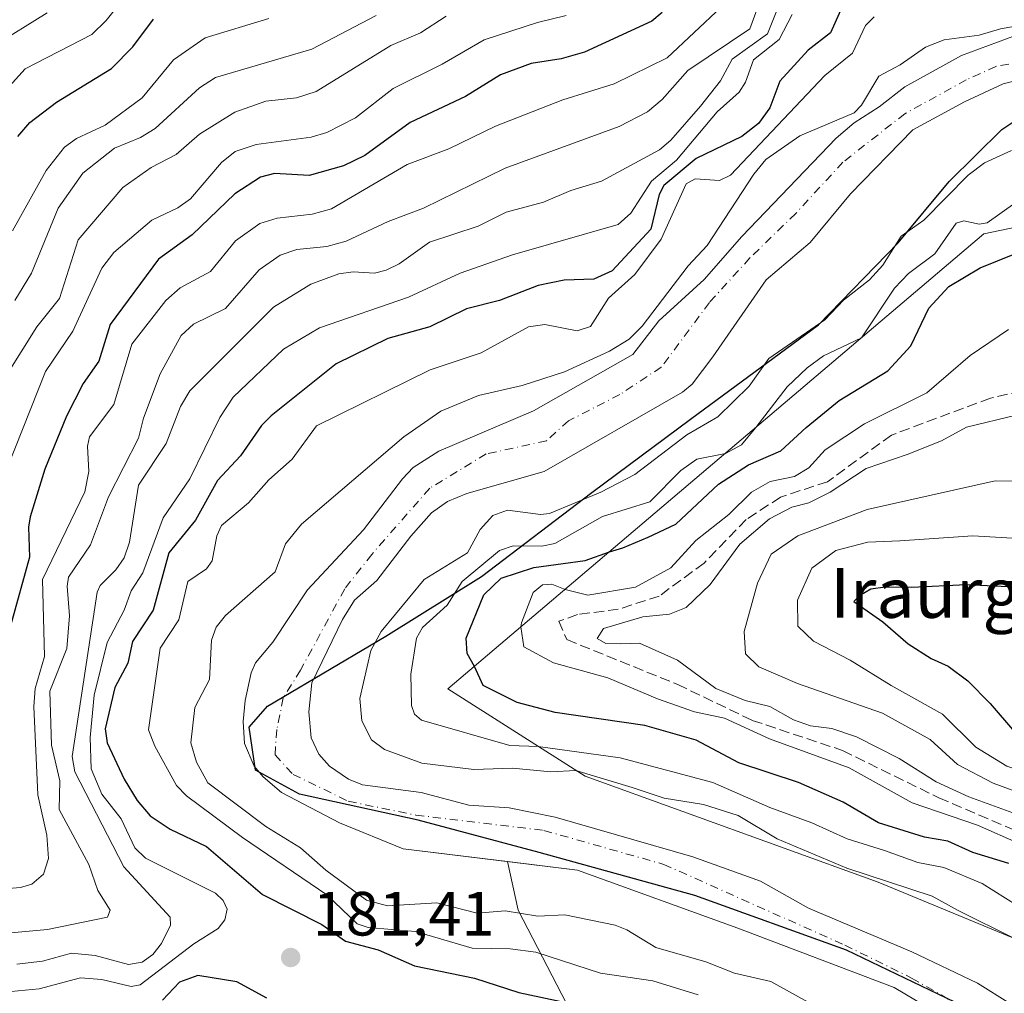
# Model space of a CAD drawing. Units: metres. Extents: x 589688 to 593078, y 4784546 to 4786895.
# Drawn here: x 592752 to 592910, y 4785688 to 4785844 of the extents above; entities that cross this region are included whole.
import ezdxf
from ezdxf.enums import TextEntityAlignment as Align

# ---------------------------------------------------------------- set-up
doc = ezdxf.new("R2010")
doc.units = ezdxf.units.M
doc.header["$MEASUREMENT"] = 0
doc.linetypes.add('DGN Style 3', pattern=[2.307223, 1.648017, -0.659207])
doc.linetypes.add('DGN Style 4', pattern=[2.638475, 1.318413, -0.659207, 0.001648, -0.659207])
for name, color, linetype, lineweight in [('Arbolado forestal CxS', 92, 'Continuous', 0), ('Comarca', 135, 'Continuous', 13), ('Comarca CxS', 21, 'Continuous', 0), ('Comunidad autónoma', 142, 'Continuous', 30), ('Comunidad Autónoma CxS', 142, 'Continuous', 0), ('Corriente artificial lineal', 4, 'DGN Style 3', 13), ('Corriente natural Cxs', 4, 'Continuous', 13), ('Corriente natural eje', 4, 'DGN Style 4', 0), ('Curva de nivel maestra', 30, 'Continuous', 30), ('Curva de nivel normal', 30, 'Continuous', 0), ('Municipio', 91, 'Continuous', 13), ('Municipio CxS', 4, 'Continuous', 0), ('Provincia', 7, 'Continuous', 0), ('Provincia CxS', 1, 'Continuous', 0), ('Punto de cota en terreno', 7, 'Continuous', 0), ('Rótulo de punto de cota en terreno', 7, 'Continuous', 0), ('Suelo desnudo CxS', 253, 'Continuous', 0), ('Texto cartográfico', 7, 'Continuous', 0)]:
    doc.layers.add(name, color=color, linetype=linetype, lineweight=lineweight)
doc.styles.add('Style-Arial', font='txt')

# ---------------------------------------------------------------- blocks, each defined once
blk = doc.blocks.new('*U9')
at = {"layer": 'Arbolado forestal CxS', "color": 92, "linetype": 'Continuous', "lineweight": 0}
blk.add_polyline3d([(593062.3401, 4785698.4313, 164.9663), (593063.8547, 4785587.9932, 167.2079), (593062.9542, 4785589.4941, 166.9974), (593044.9551, 4785628.4937, 174.0385), (593010.9562, 4785655.4947, 173.2888), (592889.9606, 4785705.4949, 166.2332), (592842.962, 4785722.4945, 168.6311), (592820.9631, 4785736.4949, 171.888), (592906.9596, 4785809.4945, 169.0626), (592954.9579, 4785819.4935, 164.5016), (592965.1227, 4785817.1021, 164.2442), (592971.9571, 4785815.4941, 164.3303), (592979.1623, 4785805.9517, 166.7627), (592987.1003, 4785795.4387, 167.976), (593008.9557, 4785766.4933, 167.75), (593040.9548, 4785709.4935, 165.6956), (593048.8706, 4785705.3469, 165.2306), (593049.1276, 4785705.2123, 165.22), (593052.5495, 4785703.4197, 165.1171), (593061.9535, 4785698.4937, 164.9909)], close=True, dxfattribs=at)
blk = doc.blocks.new('*U11')
at = {"layer": 'Suelo desnudo CxS', "color": 253, "linetype": 'Continuous', "lineweight": 0}
for points in [[(592915.32, 4785834.89, 163.6495), (592910.06, 4785833.54, 163.5021), (592903.84, 4785830.69, 163.6548), (592895.57, 4785826.19, 164.0592), (592885.57, 4785815.9, 163.4753), (592879.1, 4785808.14, 163.117), (592872, 4785802.1, 163.2488), (592863.47, 4785789.76, 162.3988), (592860.15, 4785785.4, 162.117), (592858.61, 4785784.12, 161.9936), (592836.42, 4785771.39, 161.4479), (592823.99, 4785767.83, 160.7393), (592820.92, 4785766.56, 161.1472), (592818.35, 4785764.74, 161.2923), (592815, 4785760.98, 161.3644), (592809.54, 4785753.87, 161.1087), (592806, 4785750.74, 161.2694), (592804.06, 4785747.65, 161.2638), (592799.13, 4785737.46, 161.1401), (592798.65, 4785732.84, 160.7202), (592799.01, 4785728.65, 160.9198), (592800.25, 4785726.03, 161.0087), (592801.96, 4785724.1, 161.0817), (592805.01, 4785722.02, 161.4553), (592807.27, 4785721.14, 161.5728), (592816.65, 4785719.87, 163.426), (592824.31, 4785717.87, 161.9515), (592830.77, 4785717.41, 161.6292), (592838.16, 4785715.93, 161.3478), (592860.25, 4785709.59, 160.4167), (592871.13, 4785705.67, 161.0486), (592878.79, 4785701.31, 160.6022), (592895.41, 4785694.33, 159.9995), (592905.91, 4785689.3, 160.06), (592911.2, 4785685.96, 160.2871)], [(592899.11, 4785684.72, 160.4372), (592892.57, 4785688.62, 160.1808), (592867.46, 4785698.13, 160.5953), (592841.76, 4785707.42, 160.6107), (592830.5428, 4785708.7991, 160.8681), (592813.78, 4785710.86, 161.0799), (592803.6, 4785715.01, 161.3029), (592794.25, 4785719.89, 161.8287), (592791.32, 4785722.39, 161.9177), (592789.8701, 4785724.13, 162.2553), (592788.31, 4785727.73, 162.6456), (592788.1, 4785731.27, 162.9664), (592788.46, 4785734.62, 163.2371), (592789.42, 4785739.07, 163.6754), (592790.12, 4785740.71, 163.8081), (592792.86, 4785744.01, 163.8709), (592798.43, 4785752.42, 163.7425), (592807.4301, 4785762.02, 163.6167), (592813.67, 4785770.19, 164.3874), (592815.4, 4785772.01, 164.8169), (592819.49, 4785774.66, 164.8054), (592834.68, 4785781.1, 164.7129), (592850.64, 4785790.16, 166.3912), (592854.8, 4785795.53, 167.5839), (592862.06, 4785802.18, 165.5024), (592868.12, 4785809.1, 165.931), (592883.23, 4785824.86, 166.3577), (592886.14, 4785827.33, 166.0725), (592890.17, 4785829.87, 165.8437), (592894.27, 4785833.11, 165.6908), (592903.35, 4785838.09, 165.5901), (592912, 4785841.33, 166.0014)]]:
    blk.add_polyline3d(points, dxfattribs=at)
blk = doc.blocks.new('*U12')
at = {"layer": 'Arbolado forestal CxS', "color": 92, "linetype": 'Continuous', "lineweight": 0}
for points in [[(592954.9579, 4785819.4935, 164.5016), (592906.9596, 4785809.4945, 169.0626), (592820.9631, 4785736.4949, 171.888), (592842.962, 4785722.4945, 168.6311), (592889.9606, 4785705.4949, 166.2332), (593010.9562, 4785655.4947, 173.2888)], [(592911.2, 4785685.96, 160.2871), (592905.91, 4785689.3, 160.06), (592895.41, 4785694.33, 159.9995), (592878.79, 4785701.31, 160.6022), (592871.13, 4785705.67, 161.0486), (592860.25, 4785709.59, 160.4167), (592838.16, 4785715.93, 161.3478), (592830.77, 4785717.41, 161.6292), (592824.31, 4785717.87, 161.9515), (592816.65, 4785719.87, 163.426), (592807.27, 4785721.14, 161.5728), (592805.01, 4785722.02, 161.4553), (592801.96, 4785724.1, 161.0817), (592800.25, 4785726.03, 161.0087), (592799.01, 4785728.65, 160.9198), (592798.65, 4785732.84, 160.7202), (592799.13, 4785737.46, 161.1401), (592804.06, 4785747.65, 161.2638), (592806, 4785750.74, 161.2694), (592809.54, 4785753.87, 161.1087), (592815, 4785760.98, 161.3644), (592818.35, 4785764.74, 161.2923), (592820.92, 4785766.56, 161.1472), (592823.99, 4785767.83, 160.7393), (592836.42, 4785771.39, 161.4479), (592858.61, 4785784.12, 161.9936), (592860.15, 4785785.4, 162.117), (592863.47, 4785789.76, 162.3988), (592872, 4785802.1, 163.2488), (592879.1, 4785808.14, 163.117), (592885.57, 4785815.9, 163.4753), (592895.57, 4785826.19, 164.0592), (592903.84, 4785830.69, 163.6548), (592910.06, 4785833.54, 163.5021), (592915.32, 4785834.89, 163.6495)]]:
    blk.add_polyline3d(points, dxfattribs=at)
blk = doc.blocks.new('*U22')
at = {"layer": 'Arbolado forestal CxS', "color": 92, "linetype": 'Continuous', "lineweight": 0}
blk.add_polyline3d([(592912, 4785841.33, 166.0014), (592903.35, 4785838.09, 165.5901), (592894.27, 4785833.11, 165.6908), (592890.17, 4785829.87, 165.8437), (592886.14, 4785827.33, 166.0725), (592883.23, 4785824.86, 166.3577), (592868.12, 4785809.1, 165.931), (592862.06, 4785802.18, 165.5024), (592854.8, 4785795.53, 167.5839), (592850.64, 4785790.16, 166.3912), (592834.68, 4785781.1, 164.7129), (592819.49, 4785774.66, 164.8054), (592815.4, 4785772.01, 164.8169), (592813.67, 4785770.19, 164.3874), (592807.4301, 4785762.02, 163.6167), (592798.43, 4785752.42, 163.7425), (592792.86, 4785744.01, 163.8709), (592790.12, 4785740.71, 163.8081), (592789.42, 4785739.07, 163.6754), (592788.46, 4785734.62, 163.2371), (592788.1, 4785731.27, 162.9664), (592788.31, 4785727.73, 162.6456), (592789.8701, 4785724.13, 162.2553), (592791.32, 4785722.39, 161.9177), (592794.25, 4785719.89, 161.8287), (592803.6, 4785715.01, 161.3029), (592813.78, 4785710.86, 161.0799), (592830.5428, 4785708.7991, 160.8681), (592832.2101, 4785701.0001, 163.5101), (592842.3301, 4785681.5001, 176.958)], dxfattribs=at)
blk = doc.blocks.new('*U24')
at = {"layer": 'Corriente natural Cxs', "color": 4, "linetype": 'Continuous', "lineweight": 13}
for points in [[(592915.32, 4785834.89, 163.6495), (592910.06, 4785833.54, 163.5021), (592903.84, 4785830.69, 163.6548), (592895.57, 4785826.19, 164.0592), (592885.57, 4785815.9, 163.4753), (592879.1, 4785808.14, 163.117), (592872, 4785802.1, 163.2488), (592863.47, 4785789.76, 162.3988), (592860.15, 4785785.4, 162.117), (592858.61, 4785784.12, 161.9936), (592836.42, 4785771.39, 161.4479), (592823.99, 4785767.83, 160.7393), (592820.92, 4785766.56, 161.1472), (592818.35, 4785764.74, 161.2923), (592815, 4785760.98, 161.3644), (592809.54, 4785753.87, 161.1087), (592806, 4785750.74, 161.2694), (592804.06, 4785747.65, 161.2638), (592799.13, 4785737.46, 161.1401), (592798.65, 4785732.84, 160.7202), (592799.01, 4785728.65, 160.9198), (592800.25, 4785726.03, 161.0087), (592801.96, 4785724.1, 161.0817), (592805.01, 4785722.02, 161.4553), (592807.27, 4785721.14, 161.5728), (592816.65, 4785719.87, 163.426), (592824.31, 4785717.87, 161.9515), (592830.77, 4785717.41, 161.6292), (592838.16, 4785715.93, 161.3478), (592860.25, 4785709.59, 160.4167), (592871.13, 4785705.67, 161.0486), (592878.79, 4785701.31, 160.6022), (592895.41, 4785694.33, 159.9995), (592905.91, 4785689.3, 160.06), (592911.2, 4785685.96, 160.2871)], [(592899.11, 4785684.72, 160.4372), (592892.57, 4785688.62, 160.1808), (592867.46, 4785698.13, 160.5953), (592841.76, 4785707.42, 160.6107), (592813.78, 4785710.86, 161.0799), (592803.6, 4785715.01, 161.3029), (592794.25, 4785719.89, 161.8287), (592791.32, 4785722.39, 161.9177), (592789.87, 4785724.13, 162.2553), (592788.31, 4785727.73, 162.6456), (592788.1, 4785731.27, 162.9664), (592788.46, 4785734.62, 163.2371), (592789.42, 4785739.07, 163.6754), (592790.12, 4785740.71, 163.8081), (592792.86, 4785744.01, 163.8709), (592798.43, 4785752.42, 163.7425), (592807.43, 4785762.02, 163.6167), (592813.67, 4785770.19, 164.3874), (592815.4, 4785772.01, 164.8169), (592819.49, 4785774.66, 164.8054), (592834.68, 4785781.1, 164.7129), (592850.64, 4785790.16, 166.3912), (592854.8, 4785795.53, 167.5839), (592862.06, 4785802.18, 165.5024), (592868.12, 4785809.1, 165.931), (592883.23, 4785824.86, 166.3577), (592886.14, 4785827.33, 166.0725), (592890.17, 4785829.87, 165.8437), (592894.27, 4785833.11, 165.6908), (592903.35, 4785838.09, 165.5901), (592912, 4785841.33, 166.0014)]]:
    blk.add_polyline3d(points, dxfattribs=at)
blk = doc.blocks.new('*U28')
at = {"layer": 'Comunidad Autónoma CxS', "color": 142, "linetype": 'Continuous', "lineweight": 0, "flags": 128}
blk.add_lwpolyline([(592904.934, 4785684.96005), (592884.921, 4785694.60405), (592860.585, 4785703.38405), (592835.602, 4785710.25905), (592816.2, 4785715.45205), (592797.172, 4785719.62605), (592790.081, 4785723.47905), (592789.104, 4785730.34705), (592792.045, 4785733.76205), (592811.034, 4785744.96605), (592826.33, 4785754.53805), (592844.062, 4785768.03605), (592859.878, 4785779.76605), (592880.414, 4785794.90105), (592893.19, 4785808.04505), (592901.375, 4785817.91205), (592909.806, 4785826.25305), (592918.347, 4785831.92405)], dxfattribs=at)
blk = doc.blocks.new('*U29')
at = {"layer": 'Provincia CxS', "color": 1, "linetype": 'Continuous', "lineweight": 0, "flags": 128}
blk.add_lwpolyline([(592904.934, 4785684.96005), (592884.921, 4785694.60405), (592860.585, 4785703.38405), (592835.602, 4785710.25905), (592816.2, 4785715.45205), (592797.172, 4785719.62605), (592790.081, 4785723.47905), (592789.104, 4785730.34705), (592792.045, 4785733.76205), (592811.034, 4785744.96605), (592826.33, 4785754.53805), (592844.062, 4785768.03605), (592859.878, 4785779.76605), (592880.414, 4785794.90105), (592893.19, 4785808.04505), (592901.375, 4785817.91205), (592909.806, 4785826.25305), (592918.347, 4785831.92405)], dxfattribs=at)
blk = doc.blocks.new('*U30')
at = {"layer": 'Comarca CxS', "color": 21, "linetype": 'Continuous', "lineweight": 0, "flags": 128}
blk.add_lwpolyline([(592904.934, 4785684.96005), (592884.921, 4785694.60405), (592860.585, 4785703.38405), (592835.602, 4785710.25905), (592816.2, 4785715.45205), (592797.172, 4785719.62605), (592790.081, 4785723.47905), (592789.104, 4785730.34705), (592792.045, 4785733.76205), (592811.034, 4785744.96605), (592826.33, 4785754.53805), (592844.062, 4785768.03605), (592859.878, 4785779.76605), (592880.414, 4785794.90105), (592893.19, 4785808.04505), (592901.375, 4785817.91205), (592909.806, 4785826.25305), (592918.347, 4785831.92405)], dxfattribs=at)
blk = doc.blocks.new('*U32')
at = {"layer": 'Municipio CxS', "color": 4, "linetype": 'Continuous', "lineweight": 0, "flags": 128}
blk.add_lwpolyline([(592904.934, 4785684.96005), (592884.921, 4785694.60405), (592860.585, 4785703.38405), (592835.602, 4785710.25905), (592816.2, 4785715.45205), (592797.172, 4785719.62605), (592790.081, 4785723.47905), (592789.104, 4785730.34705), (592792.045, 4785733.76205), (592811.034, 4785744.96605), (592826.33, 4785754.53805), (592844.062, 4785768.03605), (592859.878, 4785779.76605), (592880.414, 4785794.90105), (592893.19, 4785808.04505), (592901.375, 4785817.91205), (592909.806, 4785826.25305), (592918.347, 4785831.92405)], dxfattribs=at)
blk = doc.blocks.new('5PATER')
at = {"layer": 'Punto de cota en terreno', "linetype": 'Continuous', "lineweight": 0}
h = blk.add_hatch(color=51, dxfattribs=at)
edge = h.paths.add_edge_path()
edge.add_ellipse((0, 0), major_axis=(-0.11, -0.111), ratio=0.999422, start_angle=0, end_angle=360)

msp = doc.modelspace()

# ---------------------------------------------------------------- linework, layer by layer
at = {"layer": 'Arbolado forestal CxS', "color": 92, "linetype": 'Continuous', "lineweight": 0}
for points in [[(592912, 4785841.33, 166.0014), (592903.35, 4785838.09, 165.5901), (592894.27, 4785833.11, 165.6908), (592890.17, 4785829.87, 165.8437), (592886.14, 4785827.33, 166.0725), (592883.23, 4785824.86, 166.3577), (592868.12, 4785809.1, 165.931), (592862.06, 4785802.18, 165.5024), (592854.8, 4785795.53, 167.5839), (592850.64, 4785790.16, 166.3912), (592834.68, 4785781.1, 164.7129), (592819.49, 4785774.66, 164.8054), (592815.4, 4785772.01, 164.8169), (592813.67, 4785770.19, 164.3874), (592807.4301, 4785762.02, 163.6167), (592798.43, 4785752.42, 163.7425), (592792.86, 4785744.01, 163.8709), (592790.12, 4785740.71, 163.8081), (592789.42, 4785739.07, 163.6754), (592788.46, 4785734.62, 163.2371), (592788.1, 4785731.27, 162.9664), (592788.31, 4785727.73, 162.6456), (592789.8701, 4785724.13, 162.2553), (592791.32, 4785722.39, 161.9177), (592794.25, 4785719.89, 161.8287), (592803.6, 4785715.01, 161.3029), (592813.78, 4785710.86, 161.0799), (592830.5428, 4785708.7991, 160.8681)], [(592915.32, 4785834.89, 163.6495), (592910.06, 4785833.54, 163.5021), (592903.84, 4785830.69, 163.6548), (592895.57, 4785826.19, 164.0592), (592885.57, 4785815.9, 163.4753), (592879.1, 4785808.14, 163.117), (592872, 4785802.1, 163.2488), (592863.47, 4785789.76, 162.3988), (592860.15, 4785785.4, 162.117), (592858.61, 4785784.12, 161.9936), (592836.42, 4785771.39, 161.4479), (592823.99, 4785767.83, 160.7393), (592820.92, 4785766.56, 161.1472), (592818.35, 4785764.74, 161.2923), (592815, 4785760.98, 161.3644), (592809.54, 4785753.87, 161.1087), (592806, 4785750.74, 161.2694), (592804.06, 4785747.65, 161.2638), (592799.13, 4785737.46, 161.1401), (592798.65, 4785732.84, 160.7202), (592799.01, 4785728.65, 160.9198), (592800.25, 4785726.03, 161.0087), (592801.96, 4785724.1, 161.0817), (592805.01, 4785722.02, 161.4553), (592807.27, 4785721.14, 161.5728), (592816.65, 4785719.87, 163.426), (592824.31, 4785717.87, 161.9515), (592830.77, 4785717.41, 161.6292), (592838.16, 4785715.93, 161.3478), (592860.25, 4785709.59, 160.4167), (592871.13, 4785705.67, 161.0486), (592878.79, 4785701.31, 160.6022), (592895.41, 4785694.33, 159.9995), (592905.91, 4785689.3, 160.06), (592911.2, 4785685.96, 160.2871)], [(593062.3401, 4785698.4313, 164.9663), (593061.9535, 4785698.4937, 164.9909), (593052.5495, 4785703.4197, 165.1171), (593049.1276, 4785705.2123, 165.22), (593048.8706, 4785705.3469, 165.2306), (593040.9548, 4785709.4935, 165.6956), (593008.9557, 4785766.4933, 167.75), (592987.1003, 4785795.4387, 167.976), (592979.1623, 4785805.9517, 166.7627), (592971.9571, 4785815.4941, 164.3303), (592965.1227, 4785817.1021, 164.2442), (592954.9579, 4785819.4935, 164.5016), (592906.9596, 4785809.4945, 169.0626), (592820.9631, 4785736.4949, 171.888), (592842.962, 4785722.4945, 168.6311), (592889.9606, 4785705.4949, 166.2332), (593010.9562, 4785655.4947, 173.2888), (593044.9551, 4785628.4937, 174.0385), (593062.9542, 4785589.4941, 166.9974), (593063.8547, 4785587.9932, 167.2079)], [(593062.3401, 4785698.4313, 164.9663), (593061.9535, 4785698.4937, 164.9909), (593052.5495, 4785703.4197, 165.1171), (593049.1276, 4785705.2123, 165.22), (593048.8706, 4785705.3469, 165.2306), (593040.9548, 4785709.4935, 165.6956), (593008.9557, 4785766.4933, 167.75), (592987.1003, 4785795.4387, 167.976), (592979.1623, 4785805.9517, 166.7627), (592971.9571, 4785815.4941, 164.3303), (592965.1227, 4785817.1021, 164.2442), (592954.9579, 4785819.4935, 164.5016), (592906.9596, 4785809.4945, 169.0626), (592820.9631, 4785736.4949, 171.888), (592842.962, 4785722.4945, 168.6311), (592889.9606, 4785705.4949, 166.2332), (593010.9562, 4785655.4947, 173.2888), (593044.9551, 4785628.4937, 174.0385), (593062.9542, 4785589.4941, 166.9974), (593063.8547, 4785587.9932, 167.2079)], [(592830.5428, 4785708.7991, 160.8681), (592832.2101, 4785701.0001, 163.5101), (592842.3301, 4785681.5001, 176.958), (592860.7101, 4785657.0001, 190.8202), (592872.3301, 4785639.5001, 199.4993), (592878.0801, 4785618.0001, 210.4971), (592881.7701, 4785593.5001, 224.0934), (592880.1102, 4785584.0801, 229.1895), (592877.4601, 4785569.0001, 230.5834), (592867.2101, 4785539.5001, 211.6992), (592858.5801, 4785522.0001, 197.4313), (592852.0201, 4785514.0001, 188.9094), (592849.0901, 4785510.0001, 184.2949), (592829.73, 4785484.5, 157.5912)], [(592830.5428, 4785708.7991, 160.8681), (592832.2101, 4785701.0001, 163.5101), (592842.3301, 4785681.5001, 176.958), (592860.7101, 4785657.0001, 190.8202), (592872.3301, 4785639.5001, 199.4993), (592878.0801, 4785618.0001, 210.4971), (592881.7701, 4785593.5001, 224.0934), (592880.1102, 4785584.0801, 229.1895), (592877.4601, 4785569.0001, 230.5834), (592867.2101, 4785539.5001, 211.6992), (592858.5801, 4785522.0001, 197.4313), (592852.0201, 4785514.0001, 188.9094), (592849.0901, 4785510.0001, 184.2949), (592829.73, 4785484.5, 157.5912)], [(592842.3301, 4785681.5001, 176.958), (592832.2101, 4785701.0001, 163.5101), (592830.5428, 4785708.7991, 160.8681), (592841.76, 4785707.42, 160.6107), (592867.46, 4785698.13, 160.5953), (592892.57, 4785688.62, 160.1808), (592899.11, 4785684.72, 160.4372)], [(592830.5428, 4785708.7991, 160.8681), (592841.76, 4785707.42, 160.6107), (592867.46, 4785698.13, 160.5953), (592892.57, 4785688.62, 160.1808), (592899.11, 4785684.72, 160.4372)]]:
    msp.add_polyline3d(points, dxfattribs=at)
at = {"layer": 'Comarca', "color": 135, "linetype": 'Continuous', "lineweight": 13, "flags": 128}
msp.add_lwpolyline([(592904.934, 4785684.9601), (592884.921, 4785694.6041), (592860.585, 4785703.3841), (592835.602, 4785710.2591), (592816.2, 4785715.4521), (592797.172, 4785719.6261), (592790.081, 4785723.4791), (592789.104, 4785730.3471), (592792.045, 4785733.7621), (592811.034, 4785744.9661), (592826.33, 4785754.5381), (592844.062, 4785768.0361), (592859.878, 4785779.7661), (592880.414, 4785794.9011), (592893.19, 4785808.0451), (592901.375, 4785817.9121), (592909.806, 4785826.2531), (592918.347, 4785831.9241)], dxfattribs=at)
at = {"layer": 'Comunidad autónoma', "color": 142, "linetype": 'Continuous', "lineweight": 30, "flags": 128}
msp.add_lwpolyline([(592904.934, 4785684.9601), (592884.921, 4785694.6041), (592860.585, 4785703.3841), (592835.602, 4785710.2591), (592816.2, 4785715.4521), (592797.172, 4785719.6261), (592790.081, 4785723.4791), (592789.104, 4785730.3471), (592792.045, 4785733.7621), (592811.034, 4785744.9661), (592826.33, 4785754.5381), (592844.062, 4785768.0361), (592859.878, 4785779.7661), (592880.414, 4785794.9011), (592893.19, 4785808.0451), (592901.375, 4785817.9121), (592909.806, 4785826.2531), (592918.347, 4785831.9241)], dxfattribs=at)
at = {"layer": 'Corriente artificial lineal', "color": 4, "linetype": 'DGN Style 3', "lineweight": 13}
msp.add_polyline3d([(592921.9586, 4785786.3205, 182.5125), (592907.9886, 4785783.1455, 182.5912), (592892.1135, 4785777.2188, 180.783), (592881.8713, 4785769.7473, 181.2634), (592874.3335, 4785767.2704, 180.4506), (592868.8302, 4785763.6721, 180.6251), (592862.0568, 4785756.6871, 181.1085), (592854.8601, 4785751.3954, 180.4318), (592848.2984, 4785749.2787, 180.2454), (592841.7368, 4785748.4321, 180.2445), (592838.7734, 4785747.3737, 181.1194), (592840.0434, 4785744.4104, 181.2974), (592857.8235, 4785737.2137, 183.3183), (592869.7892, 4785731.4524, 183.2546), (592884.2818, 4785726.6304, 184.0559), (592899.7335, 4785719.0103, 183.977), (592936.987, 4785703.1353, 184.7612)], dxfattribs=at)
at = {"layer": 'Corriente natural Cxs', "color": 4, "linetype": 'Continuous', "lineweight": 13}
for points in [[(592899.11, 4785684.72, 160.4372), (592892.57, 4785688.62, 160.1808), (592867.46, 4785698.13, 160.5953), (592841.76, 4785707.42, 160.6107), (592813.78, 4785710.86, 161.0799), (592803.6, 4785715.01, 161.3029), (592794.25, 4785719.89, 161.8287), (592791.32, 4785722.39, 161.9177), (592789.87, 4785724.13, 162.2553), (592788.31, 4785727.73, 162.6456), (592788.1, 4785731.27, 162.9664), (592788.46, 4785734.62, 163.2371), (592789.42, 4785739.07, 163.6754), (592790.12, 4785740.71, 163.8081), (592792.86, 4785744.01, 163.8709), (592798.43, 4785752.42, 163.7425), (592807.43, 4785762.02, 163.6167), (592813.67, 4785770.19, 164.3874), (592815.4, 4785772.01, 164.8169), (592819.49, 4785774.66, 164.8054), (592834.68, 4785781.1, 164.7129), (592850.64, 4785790.16, 166.3912), (592854.8, 4785795.53, 167.5839), (592862.06, 4785802.18, 165.5024), (592868.12, 4785809.1, 165.931), (592883.23, 4785824.86, 166.3577), (592886.14, 4785827.33, 166.0725), (592890.17, 4785829.87, 165.8437), (592894.27, 4785833.11, 165.6908), (592903.35, 4785838.09, 165.5901), (592912, 4785841.33, 166.0014)], [(592915.32, 4785834.89, 163.6495), (592910.06, 4785833.54, 163.5021), (592903.84, 4785830.69, 163.6548), (592895.57, 4785826.19, 164.0592), (592885.57, 4785815.9, 163.4753), (592879.1, 4785808.14, 163.117), (592872, 4785802.1, 163.2488), (592863.47, 4785789.76, 162.3988), (592860.15, 4785785.4, 162.117), (592858.61, 4785784.12, 161.9936), (592836.42, 4785771.39, 161.4479), (592823.99, 4785767.83, 160.7393), (592820.92, 4785766.56, 161.1472), (592818.35, 4785764.74, 161.2923), (592815, 4785760.98, 161.3644), (592809.54, 4785753.87, 161.1087), (592806, 4785750.74, 161.2694), (592804.06, 4785747.65, 161.2638), (592799.13, 4785737.46, 161.1401), (592798.65, 4785732.84, 160.7202), (592799.01, 4785728.65, 160.9198), (592800.25, 4785726.03, 161.0087), (592801.96, 4785724.1, 161.0817), (592805.01, 4785722.02, 161.4553), (592807.27, 4785721.14, 161.5728), (592816.65, 4785719.87, 163.426), (592824.31, 4785717.87, 161.9515), (592830.77, 4785717.41, 161.6292), (592838.16, 4785715.93, 161.3478), (592860.25, 4785709.59, 160.4167), (592871.13, 4785705.67, 161.0486), (592878.79, 4785701.31, 160.6022), (592895.41, 4785694.33, 159.9995), (592905.91, 4785689.3, 160.06), (592911.2, 4785685.96, 160.2871)]]:
    msp.add_polyline3d(points, dxfattribs=at)
at = {"layer": 'Corriente natural eje', "color": 4, "linetype": 'DGN Style 4', "lineweight": 0}
msp.add_polyline3d([(592913.6201, 4785837.2201, 163.9378), (592908.8701, 4785836.3601, 164.2217), (592904.1101, 4785834.1901, 164.2208), (592894.2701, 4785828.7801, 164.5599), (592884.3301, 4785821.0001, 164.6649), (592876.7601, 4785812.7801, 163.8095), (592869.4101, 4785805.6401, 164.3057), (592862.9301, 4785798.5001, 164.047), (592855.1901, 4785788.1201, 163.4543), (592848.5401, 4785783.7201, 163.0462), (592840.3301, 4785779.5101, 162.7888), (592836.7601, 4785776.3001, 162.1482), (592827.1101, 4785774.2001, 162.4185), (592818.0401, 4785768.6901, 162.5493), (592808.7501, 4785758.0701, 161.9175), (592804.4101, 4785752.5601, 161.6645), (592797.3301, 4785739.5301, 161.7183), (592794.5501, 4785735.0501, 161.6174), (592793.5301, 4785729.9801, 161.4843), (592793.2401, 4785725.9301, 161.5448), (592796.1201, 4785722.8001, 161.2947), (592804.9901, 4785718.4701, 161.1524), (592815.8301, 4785716.2601, 161.2787), (592836.3601, 4785713.8001, 160.7288), (592855.5801, 4785708.3601, 159.9881), (592884.6401, 4785695.4001, 160.1815), (592895.3401, 4785690.1301, 159.764), (592907.6501, 4785683.0801, 159.5614)], dxfattribs=at)
at = {"layer": 'Curva de nivel maestra', "color": 30, "linetype": 'Continuous', "lineweight": 30, "flags": 128}
for points, elevation in [([(592884.89, 4785847.5101), (592882.32, 4785841.7301), (592878.73, 4785838.9401), (592874.2, 4785833.9901), (592872.61, 4785829.7201), (592870.8, 4785827.1801), (592868.14, 4785825.1401), (592860.78, 4785821.6101), (592855.61, 4785817.2501), (592854.84, 4785815.8201), (592853.54, 4785810.2301), (592847.29, 4785803.5801), (592844.35, 4785802.2301), (592839.61, 4785802.0701), (592835.47, 4785801.2201), (592829.24, 4785798.8201), (592823.94, 4785797.4501), (592818.08, 4785794.6001), (592811.31, 4785792.7401), (592803.03, 4785788.6301), (592792.62, 4785780.2901), (592791.04, 4785778.7501), (592787.72, 4785773.9101), (592783.99, 4785769.9201), (592780.45, 4785763.5501), (592776.22, 4785758.3401), (592773.7, 4785749.1201), (592770.38, 4785744.1101), (592769.6, 4785740.6601), (592767.56, 4785736.7501), (592765.99, 4785730.1201), (592766.31, 4785727.8701), (592769.04, 4785722.0101), (592771.14, 4785718.6001), (592773.19, 4785716.1401), (592776.4, 4785713.9801), (592782.22, 4785711.2001), (592791.25, 4785703.5401), (592800.75, 4785698.7201), (592804.56, 4785696.0301), (592809.78, 4785694.6301), (592815.59, 4785692.0801), (592825.21, 4785690.0901), (592832.32, 4785687.7901), (592840.14, 4785686.1501)], 175), ([(592855.36, 4785845.0301), (592853.67, 4785843.6001), (592842.86, 4785838.6401), (592839.12, 4785837.5501), (592834.33, 4785836.8101), (592829.41, 4785835.0001), (592823.8, 4785831.5101), (592814.9, 4785827.3701), (592807.64, 4785822.0901), (592804.21, 4785820.4201), (592798.69, 4785818.8401), (592793.13, 4785819.1701), (592790.88, 4785818.6201), (592786.77, 4785815.9101), (592779.92, 4785809.3201), (592774.54, 4785805.4301), (592766.8, 4785794.9601), (592764.97, 4785789.0901), (592762.48, 4785785.4801), (592759.77, 4785780.2501), (592756.32, 4785771.7501), (592753.98, 4785764.0901), (592753.68, 4785762.4501), (592753.83, 4785757.6501), (592750.81, 4785746.6001)], 200), ([(592751.95, 4785825.1201), (592753.89, 4785827.3901), (592758.18, 4785830.6501), (592767, 4785836.0101), (592770.4, 4785839.5201), (592773.75, 4785843.9301)], 225), ([(592910.97, 4785708.5201), (592905.19, 4785710.2801), (592901.16, 4785712.0801), (592897.41, 4785712.7301), (592890.05, 4785715.0301), (592884.39, 4785718.3601), (592877.2, 4785721.5101), (592867.65, 4785724.6701), (592860.8, 4785728.2901), (592852.58, 4785730.6101), (592838.18, 4785732.7401), (592832.05, 4785734.3201), (592826.61, 4785737.0601), (592825.23, 4785740.1101), (592824.08, 4785742.1601), (592823.88, 4785744.6501), (592826.75, 4785751.5901), (592829.53, 4785754.2501), (592834.74, 4785755.9601), (592842.97, 4785757.1101), (592846.88, 4785758.4901), (592849.01, 4785759.1401), (592853.07, 4785760.8201), (592857.52, 4785762.9401), (592864.35, 4785769.3701), (592869.19, 4785772.4301), (592874.37, 4785774.7101), (592878.43, 4785778.4501), (592883.71, 4785782.7601), (592891.51, 4785787.5201), (592895.22, 4785791.5601), (592898.11, 4785797.5701), (592901.33, 4785801.0401), (592906.33, 4785804.0701), (592917.47, 4785808.5301)], 175), ([(592920.77, 4785752.4201), (592904.18, 4785753.1801), (592895.31, 4785752.7701), (592891.13, 4785752.8201), (592888.8, 4785752.4801), (592886.97, 4785751.4501), (592886.07, 4785750.5301), (592890.72, 4785747.2601), (592894.8, 4785743.7501), (592898.5, 4785741.3601), (592901.21, 4785740.1401), (592904.38, 4785737.8001), (592907.94, 4785734.1601), (592911.83, 4785729.6401)], 200), ([(592791.93, 4785686.8701), (592787.11, 4785689.5001), (592780.86, 4785690.5501), (592777.93, 4785689.4501), (592775.19, 4785686.5801)], 175)]:
    msp.add_lwpolyline(points, dxfattribs=dict(at, elevation=elevation))
at = {"layer": 'Curva de nivel normal', "color": 30, "linetype": 'Continuous', "lineweight": 0, "flags": 128}
for points, elevation in [([(592748.45, 4785697.16), (592756.72, 4785697.9), (592766.38, 4785699.9), (592766.78, 4785701), (592764.82, 4785704.16), (592763.34, 4785708.34), (592758.61, 4785717.18), (592758.7, 4785721.78), (592757.36, 4785727.5), (592757.09, 4785736.12), (592759.84, 4785743.01), (592760.29, 4785748.25), (592759.91, 4785752.98), (592760.12, 4785754.42), (592763.62, 4785759.63), (592766.5, 4785767.32), (592771.31, 4785776.71), (592772.13, 4785779.96), (592774.82, 4785787.03), (592778.18, 4785793.22), (592780.13, 4785795.01), (592785.31, 4785797.51), (592790.7, 4785803.74), (592794.07, 4785806.09), (592796.74, 4785806.98), (592801.54, 4785807.49), (592804.67, 4785808.32), (592811.38, 4785811.49), (592817.06, 4785813.62), (592830.15, 4785820.04), (592848.45, 4785826.74), (592852.96, 4785829.08), (592855.36, 4785831.06), (592859.43, 4785835.68), (592869.42, 4785842.38), (592872.43, 4785850.75)], 190), ([(592747.05, 4785829.3), (592753.15, 4785835.98), (592763.83, 4785841.46), (592766.16, 4785843.71), (592771, 4785849.9)], 230), ([(592875.4, 4785849.54), (592872.23, 4785841.6), (592866.58, 4785837.54), (592864.68, 4785834.05), (592861.46, 4785829.96), (592856.71, 4785824.51), (592854.9, 4785822.98), (592845.62, 4785817.93), (592840.67, 4785816.45), (592836.29, 4785814.56), (592830.29, 4785812.97), (592825.83, 4785810.76), (592818.03, 4785808.17), (592813.17, 4785804.71), (592811.07, 4785803.67), (592809.19, 4785803.22), (592805.75, 4785803.4), (592803.47, 4785803.1), (592799, 4785801.41), (592793.01, 4785797.75), (592779.57, 4785784.31), (592778.06, 4785781.78), (592775.78, 4785775.85), (592771.31, 4785769.21), (592769.87, 4785760.05), (592769.01, 4785757.52), (592767.7, 4785755.59), (592765.18, 4785753.07), (592764.68, 4785752), (592760.67, 4785725.67), (592761.11, 4785723.22), (592768.96, 4785707.94), (592776.42, 4785699.87), (592776.46, 4785698.62), (592775.04, 4785695.65), (592773.61, 4785693.91), (592771.9, 4785692.69), (592769.75, 4785692.27), (592764.38, 4785693.75), (592760.59, 4785694.12), (592755.94, 4785692.81), (592751.84, 4785692.37)], 185), ([(592742.08, 4785703.79), (592752.38, 4785704.63), (592754.24, 4785705.18), (592756.09, 4785706.8), (592756.9, 4785709.29), (592756.65, 4785713.02), (592755.17, 4785719.5), (592754.52, 4785733.66), (592754.78, 4785736.56), (592756.23, 4785741.7), (592755.93, 4785754.04), (592762.73, 4785768.13), (592763.36, 4785771.39), (592763.14, 4785775.44), (592763.45, 4785776.92), (592767.4, 4785782.15), (592770.27, 4785791.78), (592775.74, 4785798.82), (592778.04, 4785800.82), (592782.88, 4785803.48), (592786.89, 4785808.37), (592790.8, 4785811.14), (592793.58, 4785812.04), (592799.17, 4785812.65), (592802.27, 4785813.5), (592814.41, 4785820.62), (592821.1, 4785823.12), (592828.59, 4785826.78), (592839.38, 4785831), (592847.63, 4785833.55), (592856.12, 4785837.75), (592864.79, 4785845.84)], 195), ([(592748.03, 4785839.62), (592756.68, 4785844.95)], 235), ([(592876.21, 4785844.69), (592874.13, 4785840.69), (592870.01, 4785837.44), (592868.69, 4785833.82), (592867.71, 4785832.23), (592864.14, 4785829.1), (592857.66, 4785821.31), (592853.6, 4785817.94), (592850.32, 4785812.82), (592848.29, 4785810.98), (592831.32, 4785806.16), (592822.92, 4785803.18), (592814.64, 4785799.37), (592800.39, 4785794.45), (592794.59, 4785791.02), (592786.53, 4785783.29), (592784.4, 4785780.06), (592779.59, 4785770.2), (592775.3, 4785763.96), (592772.02, 4785755.13), (592770.16, 4785752.26), (592769.02, 4785749.15), (592766.3, 4785743.94), (592764.21, 4785735.52), (592763.56, 4785728.72), (592763.76, 4785723.68), (592765.45, 4785719.62), (592768.56, 4785715.67), (592770.73, 4785711), (592772.48, 4785709.34), (592783.68, 4785703.74), (592784.89, 4785702.56), (592785.53, 4785701.16), (592785.16, 4785699.47), (592784.13, 4785698.08), (592780.21, 4785695.61), (592771.58, 4785689.01), (592770.18, 4785688.76), (592765.45, 4785689.87), (592762.03, 4785690.16), (592755.41, 4785688.41), (592748.63, 4785687.76)], 180), ([(592749.99, 4785786.55), (592755.03, 4785794.61), (592758.68, 4785799.15), (592761.66, 4785808.56), (592768.82, 4785816.91), (592773.36, 4785820.17), (592777.35, 4785822.21), (592781.12, 4785825.51), (592786.8, 4785829.01), (592791.78, 4785830.8), (592796.67, 4785831.31), (592799.81, 4785832.34), (592811.81, 4785839.73), (592816.57, 4785841.77), (592820.69, 4785844.43)], 210), ([(592750.37, 4785772.2), (592756.41, 4785787.42), (592760.79, 4785793.91), (592765.47, 4785804), (592767.36, 4785806.53), (592773.49, 4785811.69), (592777.64, 4785813.67), (592779.7, 4785815.12), (592784.67, 4785820.96), (592786.82, 4785822.72), (592790.2, 4785823.82), (592799.01, 4785824.99), (592801.56, 4785825.74), (592806.13, 4785828.09), (592812.21, 4785832.83), (592820.05, 4785836.7), (592826.79, 4785840.62), (592835.33, 4785843.43), (592839.94, 4785844.53)], 205), ([(592751.12, 4785809.98), (592756.52, 4785819.68), (592759.46, 4785823.43), (592761.39, 4785824.79), (592765.97, 4785826.93), (592771.94, 4785831.31), (592776.97, 4785837.43), (592782.02, 4785840.95), (592792.23, 4785844.03)], 220), ([(592751.5, 4785798.82), (592754.18, 4785803.2), (592758.47, 4785813.64), (592762.4, 4785819.23), (592767.46, 4785823.22), (592771.64, 4785824.97), (592773.99, 4785826.4), (592781.1, 4785832.91), (592783.68, 4785834.57), (592799.14, 4785839.13), (592809.47, 4785844.52)], 215), ([(592861.11, 4785687.43), (592853.83, 4785689.7), (592845.44, 4785690.92), (592835.09, 4785694.25), (592830.94, 4785694.81), (592824.86, 4785694.92), (592815.78, 4785697.58), (592808.17, 4785698.24), (592806.4, 4785698.81), (592801.54, 4785703.49), (592788, 4785712.65), (592779.04, 4785719.35), (592777.41, 4785721.03), (592773.95, 4785727.32), (592772.96, 4785729.92), (592774.82, 4785743.02), (592777.79, 4785747.57), (592779.23, 4785753.76), (592782.26, 4785755.79), (592783.15, 4785757.04), (592783.92, 4785761.08), (592784.65, 4785762.74), (592788.96, 4785766.36), (592792.26, 4785770.04), (592795.96, 4785773.35), (592799.91, 4785778.69), (592818.14, 4785787.69), (592826.31, 4785790.44), (592833.89, 4785794.58), (592836.52, 4785794.95), (592841.68, 4785793.96), (592843.82, 4785794.64), (592846.71, 4785799.2), (592850.93, 4785802.98), (592855.18, 4785808.66), (592859.18, 4785817.52), (592860.64, 4785818.33), (592864.51, 4785818.07), (592866.31, 4785818.89), (592881.41, 4785834.91), (592885.89, 4785838.47), (592887.97, 4785842.93), (592889.32, 4785844.33)], 170), ([(592879.22, 4785685.99), (592872.74, 4785689.56), (592866.95, 4785690.89), (592862.33, 4785692.73), (592854.32, 4785695), (592849.65, 4785697.87), (592847.8, 4785698.62), (592839.7, 4785700.27), (592835.38, 4785700.07), (592830.14, 4785700.91), (592825.65, 4785700.51), (592819.19, 4785702.17), (592811.3, 4785701.72), (592807.92, 4785702.64), (592801.39, 4785707.43), (592797.33, 4785710.99), (592791.74, 4785714.43), (592782.44, 4785721.42), (592780.64, 4785724.73), (592779.75, 4785727.83), (592780.36, 4785733.54), (592782.72, 4785738.04), (592783.05, 4785744.3), (592783.8, 4785746.4), (592785.28, 4785748.27), (592793.27, 4785755.29), (592794.93, 4785759.78), (592797.46, 4785762.91), (592813.88, 4785776.94), (592819.85, 4785781.08), (592825.89, 4785783.59), (592832.87, 4785785.16), (592839.67, 4785787.39), (592846.89, 4785790.68), (592850.04, 4785792.61), (592852.11, 4785794.7), (592859.48, 4785804.36), (592862.58, 4785807.64), (592870.03, 4785819.08), (592871.97, 4785821.42), (592877.43, 4785825.21), (592886.12, 4785828.91), (592887.29, 4785830.17), (592890.08, 4785834.78), (592893.51, 4785836.6), (592897.57, 4785839.44), (592900.55, 4785840.6), (592906.19, 4785841.38), (592909.62, 4785842.4), (592916.17, 4785843.59)], 165), ([(592911.35, 4785822.88), (592907.05, 4785820.92), (592904.4, 4785818.92), (592897.33, 4785811.67), (592893.67, 4785809.15), (592890.73, 4785804.48), (592888.59, 4785802.11), (592884.41, 4785798.86), (592881.41, 4785795.73), (592872.47, 4785789.53), (592869.27, 4785785.08), (592864.25, 4785780.17), (592859.28, 4785777.27), (592850.97, 4785770.89), (592845.48, 4785768.04), (592837.28, 4785764.64), (592835.8, 4785764.49), (592830.51, 4785765.16), (592828.19, 4785764.33), (592826.12, 4785762.06), (592824.09, 4785758.34), (592817.14, 4785754.05), (592810.27, 4785745.7), (592808.6, 4785742.66), (592806.86, 4785734.95), (592807.16, 4785731.4), (592808.71, 4785728.31), (592810.78, 4785726.8), (592816.77, 4785724.58), (592825.14, 4785723.56), (592831.32, 4785723.78), (592837.45, 4785723.19), (592841.51, 4785723.41), (592850.54, 4785720.69), (592855.67, 4785718.99), (592861.96, 4785717.94), (592867.53, 4785716.18), (592873.8, 4785712.45), (592884.96, 4785707.76), (592898.64, 4785703.28), (592902.8, 4785700.94), (592911.83, 4785696.45)], 165), ([(592911.92, 4785814.41), (592907.48, 4785811.29), (592906.18, 4785811.07), (592903.75, 4785811.57), (592902.47, 4785811.24), (592899.05, 4785806.32), (592894.87, 4785803.13), (592892.6, 4785800.81), (592887.31, 4785792.81), (592881.22, 4785789.91), (592878.57, 4785787.99), (592875.37, 4785784.96), (592870.36, 4785778.43), (592868.07, 4785775.66), (592865.49, 4785774.29), (592860.92, 4785773.38), (592858.35, 4785771.52), (592853.34, 4785766.51), (592845.79, 4785764.15), (592838.12, 4785759.84), (592836.03, 4785759.4), (592831.42, 4785759.48), (592829.22, 4785758.7), (592823.27, 4785753.72), (592820.87, 4785749.95), (592816.88, 4785746.37), (592815.94, 4785744.66), (592815.02, 4785738.86), (592815.1, 4785733.85), (592815.59, 4785732.45), (592816.71, 4785731.49), (592830.91, 4785727.44), (592835.42, 4785727.29), (592848.6, 4785725.44), (592863.47, 4785721.48), (592872.6, 4785717.48), (592879.35, 4785715.04), (592884.99, 4785712.44), (592890.99, 4785710.59), (592896.36, 4785708.68), (592900.54, 4785707.86), (592906.66, 4785705.31), (592917.91, 4785698.23)], 170), ([(592912.69, 4785711.67), (592905.94, 4785714.66), (592895.43, 4785718.23), (592885.35, 4785723.86), (592872.54, 4785728.48), (592865.33, 4785731.8), (592860.54, 4785732.82), (592854.59, 4785734.91), (592846.61, 4785738.26), (592837.92, 4785740.69), (592833.16, 4785743.24), (592832.69, 4785746.44), (592832.77, 4785747.12), (592834.64, 4785751.95), (592836.12, 4785753.2), (592837.64, 4785753.28), (592839.75, 4785752.44), (592843.42, 4785751.52), (592851.04, 4785752.83), (592856.72, 4785755.92), (592860.76, 4785760.3), (592866.04, 4785764.46), (592869.64, 4785768.04), (592872.66, 4785769.79), (592876.54, 4785770.58), (592878.84, 4785771.98), (592881.47, 4785774.84), (592887.8, 4785779.02), (592897.8, 4785784), (592904.73, 4785789.99), (592910.87, 4785794.16)], 180), ([(592912.74, 4785716.22), (592904.52, 4785719.17), (592899.27, 4785721.59), (592893.33, 4785725.32), (592886.5, 4785728.81), (592882.53, 4785730.18), (592879.11, 4785730.57), (592876.42, 4785731.54), (592872.6, 4785733.7), (592868.64, 4785734.63), (592863.94, 4785736.59), (592857.77, 4785741.09), (592851.69, 4785743.86), (592848.69, 4785743.74), (592846.3, 4785743.8), (592844.93, 4785744.58), (592845.93, 4785746.2), (592852.23, 4785748.04), (592856.5, 4785748.5), (592859.16, 4785749.59), (592863.06, 4785753.24), (592867.82, 4785759.72), (592872.55, 4785763.79), (592876.13, 4785765.68), (592878.88, 4785766.36), (592882.31, 4785768.06), (592888.07, 4785771.87), (592894.66, 4785774.1), (592900.14, 4785776.28), (592904.17, 4785778.49), (592912.14, 4785780.4)], 185), ([(592917.17, 4785718.15), (592908.42, 4785721.41), (592902.69, 4785724.36), (592898.3, 4785728.37), (592890.7, 4785732.62), (592877.05, 4785737.38), (592870.83, 4785740.06), (592868.69, 4785742.15), (592868.5, 4785745.72), (592870.62, 4785753.45), (592872.81, 4785758.12), (592877.12, 4785761.04), (592888.22, 4785765.31), (592908.75, 4785769.86), (592919.79, 4785769.75)], 190), ([(592905.16, 4785761.05), (592893.45, 4785760.26), (592888.3, 4785760.03), (592883.18, 4785758.73), (592879.34, 4785755.86), (592877.03, 4785750.73), (592877.09, 4785746.56), (592879.62, 4785744.14), (592885.5, 4785741.14), (592892.06, 4785737.04), (592900.32, 4785732.43), (592905.67, 4785727.16), (592910.64, 4785724.1), (592921.94, 4785720.31), (592931.45, 4785716.12), (592939.21, 4785714.32), (592946.2, 4785711.82), (592950.9, 4785710.77), (592955.26, 4785709.35), (592959.8, 4785708.04), (592969.86, 4785703.82), (592991.13, 4785697.76), (593007, 4785690.94), (593013.62, 4785686.28)], 195), ([(593023.14, 4785686.46), (593024.29, 4785688.68), (593023.78, 4785692.02), (593020.74, 4785696.23), (593014.82, 4785699.67), (593009.73, 4785704.74), (592999.47, 4785718.8), (592984.47, 4785734.6), (592980.04, 4785738.25), (592969.4, 4785744.81), (592950.94, 4785753.5), (592938.1, 4785757.75), (592922.49, 4785760.03), (592905.16, 4785761.05)], 195)]:
    msp.add_lwpolyline(points, dxfattribs=dict(at, elevation=elevation))
at = {"layer": 'Municipio', "color": 91, "linetype": 'Continuous', "lineweight": 13, "flags": 128}
msp.add_lwpolyline([(592904.934, 4785684.9601), (592884.921, 4785694.6041), (592860.585, 4785703.3841), (592835.602, 4785710.2591), (592816.2, 4785715.4521), (592797.172, 4785719.6261), (592790.081, 4785723.4791), (592789.104, 4785730.3471), (592792.045, 4785733.7621), (592811.034, 4785744.9661), (592826.33, 4785754.5381), (592844.062, 4785768.0361), (592859.878, 4785779.7661), (592880.414, 4785794.9011), (592893.19, 4785808.0451), (592901.375, 4785817.9121), (592909.806, 4785826.2531), (592918.347, 4785831.9241)], dxfattribs=at)
at = {"layer": 'Provincia', "color": 7, "linetype": 'Continuous', "lineweight": 0, "flags": 128}
msp.add_lwpolyline([(592904.934, 4785684.9601), (592884.921, 4785694.6041), (592860.585, 4785703.3841), (592835.602, 4785710.2591), (592816.2, 4785715.4521), (592797.172, 4785719.6261), (592790.081, 4785723.4791), (592789.104, 4785730.3471), (592792.045, 4785733.7621), (592811.034, 4785744.9661), (592826.33, 4785754.5381), (592844.062, 4785768.0361), (592859.878, 4785779.7661), (592880.414, 4785794.9011), (592893.19, 4785808.0451), (592901.375, 4785817.9121), (592909.806, 4785826.2531), (592918.347, 4785831.9241)], dxfattribs=at)
at = {"layer": 'Suelo desnudo CxS', "color": 253, "linetype": 'Continuous', "lineweight": 0}
for points in [[(592912, 4785841.33, 166.0014), (592903.35, 4785838.09, 165.5901), (592894.27, 4785833.11, 165.6908), (592890.17, 4785829.87, 165.8437), (592886.14, 4785827.33, 166.0725), (592883.23, 4785824.86, 166.3577), (592868.12, 4785809.1, 165.931), (592862.06, 4785802.18, 165.5024), (592854.8, 4785795.53, 167.5839), (592850.64, 4785790.16, 166.3912), (592834.68, 4785781.1, 164.7129), (592819.49, 4785774.66, 164.8054), (592815.4, 4785772.01, 164.8169), (592813.67, 4785770.19, 164.3874), (592807.4301, 4785762.02, 163.6167), (592798.43, 4785752.42, 163.7425), (592792.86, 4785744.01, 163.8709), (592790.12, 4785740.71, 163.8081), (592789.42, 4785739.07, 163.6754), (592788.46, 4785734.62, 163.2371), (592788.1, 4785731.27, 162.9664), (592788.31, 4785727.73, 162.6456), (592789.8701, 4785724.13, 162.2553), (592791.32, 4785722.39, 161.9177), (592794.25, 4785719.89, 161.8287), (592803.6, 4785715.01, 161.3029), (592813.78, 4785710.86, 161.0799), (592830.5428, 4785708.7991, 160.8681)], [(592915.32, 4785834.89, 163.6495), (592910.06, 4785833.54, 163.5021), (592903.84, 4785830.69, 163.6548), (592895.57, 4785826.19, 164.0592), (592885.57, 4785815.9, 163.4753), (592879.1, 4785808.14, 163.117), (592872, 4785802.1, 163.2488), (592863.47, 4785789.76, 162.3988), (592860.15, 4785785.4, 162.117), (592858.61, 4785784.12, 161.9936), (592836.42, 4785771.39, 161.4479), (592823.99, 4785767.83, 160.7393), (592820.92, 4785766.56, 161.1472), (592818.35, 4785764.74, 161.2923), (592815, 4785760.98, 161.3644), (592809.54, 4785753.87, 161.1087), (592806, 4785750.74, 161.2694), (592804.06, 4785747.65, 161.2638), (592799.13, 4785737.46, 161.1401), (592798.65, 4785732.84, 160.7202), (592799.01, 4785728.65, 160.9198), (592800.25, 4785726.03, 161.0087), (592801.96, 4785724.1, 161.0817), (592805.01, 4785722.02, 161.4553), (592807.27, 4785721.14, 161.5728), (592816.65, 4785719.87, 163.426), (592824.31, 4785717.87, 161.9515), (592830.77, 4785717.41, 161.6292), (592838.16, 4785715.93, 161.3478), (592860.25, 4785709.59, 160.4167), (592871.13, 4785705.67, 161.0486), (592878.79, 4785701.31, 160.6022), (592895.41, 4785694.33, 159.9995), (592905.91, 4785689.3, 160.06), (592911.2, 4785685.96, 160.2871)], [(592830.5428, 4785708.7991, 160.8681), (592841.76, 4785707.42, 160.6107), (592867.46, 4785698.13, 160.5953), (592892.57, 4785688.62, 160.1808), (592899.11, 4785684.72, 160.4372)]]:
    msp.add_polyline3d(points, dxfattribs=at)

# ---------------------------------------------------------------- block references
at = {"layer": 'Arbolado forestal CxS', "color": 92, "linetype": 'Continuous', "lineweight": 0}
for name in ['*U22', '*U12', '*U9']:
    msp.add_blockref(name, (0, 0), dxfattribs=at)
at = {"layer": 'Comarca CxS', "color": 21, "linetype": 'Continuous', "lineweight": 0}
msp.add_blockref('*U30', (0, 0), dxfattribs=at)
at = {"layer": 'Comunidad Autónoma CxS', "color": 142, "linetype": 'Continuous', "lineweight": 0}
msp.add_blockref('*U28', (0, 0), dxfattribs=at)
at = {"layer": 'Corriente natural Cxs', "color": 4, "linetype": 'Continuous', "lineweight": 13}
msp.add_blockref('*U24', (0, 0), dxfattribs=at)
at = {"layer": 'Municipio CxS', "color": 4, "linetype": 'Continuous', "lineweight": 0}
msp.add_blockref('*U32', (0, 0), dxfattribs=at)
at = {"layer": 'Provincia CxS', "color": 1, "linetype": 'Continuous', "lineweight": 0}
msp.add_blockref('*U29', (0, 0), dxfattribs=at)
at = {"layer": 'Punto de cota en terreno', "color": 7, "linetype": 'Continuous', "lineweight": 0, "xscale": 10, "yscale": 10, "zscale": 10}
msp.add_blockref('5PATER', (592795.75, 4785693.42, 181.41), dxfattribs=at)
at = {"layer": 'Suelo desnudo CxS', "color": 253, "linetype": 'Continuous', "lineweight": 0}
msp.add_blockref('*U11', (0, 0), dxfattribs=at)

# ---------------------------------------------------------------- texts
at = {"layer": 'Rótulo de punto de cota en terreno', "color": 7, "linetype": 'Continuous', "lineweight": 0, "style": 'Style-Arial'}
msp.add_text('181,41', height=7, dxfattribs=at).set_placement((592799.2778, 4785696.9478))
at = {"layer": 'Texto cartográfico', "color": 7, "linetype": 'Continuous', "lineweight": 0, "style": 'Style-Arial'}
msp.add_text('Iraurgitxikiko Makoa', height=8, dxfattribs=at).set_placement((592934.2952, 4785751.9101), align=Align.MIDDLE_CENTER)

doc.saveas('drawing.dxf')
